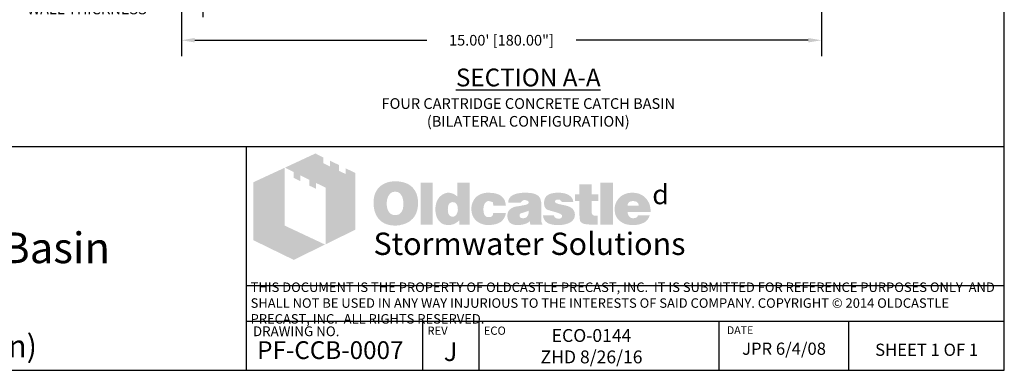
# Model space of a CAD drawing. Units: inches. Extents: x -4414 to -959, y -2116 to 1049.
# Drawn here: x -1236 to -959, y -2116 to -2017 of the extents above; entities that cross this region are included whole.
import ezdxf

# ---------------------------------------------------------------- set-up
doc = ezdxf.new("R2010")
doc.units = ezdxf.units.IN
doc.header["$MEASUREMENT"] = 0
doc.layers.add('D', color=132, linetype='Continuous')
doc.layers.add('TB', color=255, linetype='Continuous')
doc.layers.add('Dimensions-Text', color=7, linetype='Continuous', lineweight=15)
doc.layers.add('TitleBlock', color=116, linetype='Continuous', lineweight=20)
doc.styles.add('OC_Main', font='arial.ttf', dxfattribs={"width": 0.8, "height": 0.0625})
doc.styles.get("Standard").update_dxf_attribs({"font": 'romans.shx'})
doc.dimstyles.get("Standard").update_dxf_attribs({"dimscale": 25, "dimtxt": 0.12, "dimasz": 0.15, "dimexe": 0.18, "dimexo": 0.0625, "dimgap": 0.09, "dimtad": 0, "dimtih": 1, "dimtoh": 1, "dimzin": 4, "dimdsep": 46, "dimtxsty": 'Standard', "dimcen": 0, "dimclrd": 256, "dimclre": 256, "dimclrt": 110, "dimadec": 0, "dimazin": 0, "dimtfac": 1, "dimtofl": 0, "dimtmove": 0, "dimatfit": 0, "dimfxl": 1, "dimtolj": 1, "dimtzin": 0, "dimarcsym": 0})

# ---------------------------------------------------------------- blocks, each defined once
blk = doc.blocks.new('*D4')
at = {"layer": 'D', "lineweight": -2, "transparency": 16777216}
for p, q in [((-1190.59, -1987.26), (-1190.59, -2027.5)), ((-1010.59, -1987.26), (-1010.59, -2027.5)), ((-1186.84, -2023), (-1121.56, -2023)), ((-1014.34, -2023), (-1079.63, -2023))]:
    blk.add_line(p, q, dxfattribs=at)
at = {"layer": 'D', "transparency": 16777216}
for points in [[(-1186.84, -2022.37), (-1186.84, -2023.62), (-1190.59, -2023)], [(-1014.34, -2022.37), (-1014.34, -2023.62), (-1010.59, -2023)]]:
    blk.add_solid(points, dxfattribs=at)
at = {"layer": 'Defpoints', "color": 0, "transparency": 16777216}
for p in [(-1190.59, -1985.69), (-1010.59, -1985.69), (-1010.59, -2023)]:
    blk.add_point(p, dxfattribs=at)
at = {"layer": 'D', "color": 110, "transparency": 16777216, "insert": (-1100.59, -2023), "char_height": 3, "attachment_point": 5}
blk.add_mtext('\\A1;15.00\' [180.00"]', dxfattribs=at)
blk = doc.blocks.new('OC_SS-01')
at = {"layer": 'TitleBlock'}
h = blk.add_hatch(color=256, dxfattribs=at)
h.paths.add_polyline_path([(22.26, -5.31), (20.33, -4.38), (20.33, -5.55), (18.97, -4.9), (18.97, -3.71), (17.13, -2.82), (17.13, -4.01), (15.77, -3.34), (15.77, -2.17), (14.13, -1.33), (7.9, -4.23), (9.69, -5.13), (9.69, -6.32), (11.05, -7.02), (11.05, -5.8), (12.85, -6.71), (12.85, -7.9), (14.23, -8.55), (14.23, -7.36), (16.2, -8.31), (16.2, -19.93), (22.26, -16.94)])
h.paths.add_polyline_path([(7.81, -4.27), (1.45, -7.21), (1.45, -19.09), (9.69, -23.11), (16.09, -19.97), (7.81, -16.08)])
h = blk.add_hatch(color=256, dxfattribs=at)
h.paths.add_polyline_path([(34.16, -8.49), (33.97, -8.27), (33.75, -8.08), (33.51, -7.89), (33.28, -7.73), (33.04, -7.58), (32.75, -7.46), (32.47, -7.34), (32.18, -7.25), (31.85, -7.18), (31.54, -7.11), (31.18, -7.06), (30.83, -7.04), (30.45, -7.04), (30.11, -7.04), (29.8, -7.06), (29.49, -7.11), (29.21, -7.15), (28.92, -7.23), (28.64, -7.32), (28.38, -7.44), (28.11, -7.56), (27.85, -7.7), (27.61, -7.87), (27.4, -8.03), (27.19, -8.23), (27, -8.42), (26.83, -8.63), (26.69, -8.84), (26.54, -9.08), (26.42, -9.32), (26.31, -9.58), (26.23, -9.84), (26.14, -10.13), (26.09, -10.44), (26.04, -10.75), (26.02, -11.06), (26.02, -11.39), (26.02, -11.77), (26.04, -12.13), (26.09, -12.46), (26.16, -12.79), (26.23, -13.13), (26.33, -13.41), (26.45, -13.7), (26.57, -13.98), (26.71, -14.24), (26.88, -14.48), (27.04, -14.7), (27.23, -14.91), (27.42, -15.1), (27.64, -15.27), (27.85, -15.41), (28.09, -15.55), (28.33, -15.67), (28.59, -15.79), (28.87, -15.86), (29.16, -15.96), (29.47, -16.01), (29.78, -16.05), (30.11, -16.08), (30.45, -16.08), (30.75, -16.08), (31.06, -16.05), (31.37, -16.01), (31.68, -15.93), (31.97, -15.86), (32.25, -15.77), (32.54, -15.67), (32.82, -15.55), (33.11, -15.41), (33.37, -15.24), (33.61, -15.05), (33.82, -14.86), (34.04, -14.65), (34.23, -14.44), (34.39, -14.2), (34.54, -13.94), (34.68, -13.67), (34.8, -13.39), (34.89, -13.1), (34.97, -12.79), (35.04, -12.46), (35.08, -12.13), (35.11, -11.77), (35.11, -11.39), (35.11, -11.1), (35.08, -10.82), (35.04, -10.53), (34.99, -10.27), (34.92, -9.99), (34.85, -9.72), (34.75, -9.49), (34.63, -9.22), (34.49, -8.96), (34.32, -8.72)])
h.paths.add_polyline_path([(31.52, -9.63), (31.63, -9.8), (31.75, -9.99), (31.85, -10.15), (31.92, -10.34), (31.97, -10.53), (32.02, -10.72), (32.06, -10.94), (32.09, -11.15), (32.11, -11.37), (32.11, -11.6), (32.09, -12.15), (32.02, -12.63), (31.87, -13.03), (31.68, -13.36), (31.44, -13.63), (31.16, -13.82), (30.83, -13.91), (30.45, -13.96), (30.23, -13.94), (30.02, -13.91), (29.83, -13.84), (29.66, -13.77), (29.49, -13.65), (29.35, -13.53), (29.21, -13.36), (29.09, -13.2), (28.99, -13.03), (28.92, -12.86), (28.85, -12.67), (28.8, -12.48), (28.76, -12.27), (28.73, -12.06), (28.71, -11.84), (28.71, -11.6), (28.71, -11.37), (28.73, -11.15), (28.76, -10.94), (28.8, -10.72), (28.85, -10.53), (28.92, -10.34), (28.99, -10.15), (29.09, -9.99), (29.21, -9.8), (29.35, -9.63), (29.49, -9.49), (29.66, -9.37), (29.83, -9.27), (30.02, -9.2), (30.23, -9.18), (30.45, -9.15), (30.66, -9.18), (30.85, -9.2), (31.04, -9.27), (31.21, -9.37), (31.37, -9.49)], flags=16)
h.paths.add_polyline_path([(38.11, -7.3), (35.66, -7.3), (35.66, -15.89), (38.11, -15.89)])
h.paths.add_polyline_path([(45.7, -7.3), (43.13, -7.3), (43.13, -10.13), (42.91, -9.96), (42.7, -9.8), (42.48, -9.68), (42.27, -9.56), (42.03, -9.49), (41.79, -9.41), (41.58, -9.39), (41.34, -9.37), (41.18, -9.37), (40.99, -9.39), (40.82, -9.44), (40.65, -9.49), (40.49, -9.56), (40.32, -9.63), (40.15, -9.72), (40.01, -9.82), (39.7, -10.06), (39.42, -10.34), (39.18, -10.68), (38.99, -11.03), (38.84, -11.41), (38.75, -11.84), (38.68, -12.29), (38.65, -12.79), (38.65, -13.03), (38.68, -13.25), (38.7, -13.46), (38.75, -13.67), (38.77, -13.86), (38.84, -14.05), (38.89, -14.24), (38.96, -14.44), (39.15, -14.79), (39.37, -15.1), (39.63, -15.36), (39.91, -15.6), (40.22, -15.77), (40.58, -15.89), (40.99, -15.96), (41.41, -15.98), (41.7, -15.96), (41.98, -15.91), (42.25, -15.84), (42.53, -15.74), (42.79, -15.6), (43.06, -15.43), (43.29, -15.24), (43.56, -15.03), (43.56, -15.89), (45.7, -15.89)])
h.paths.add_polyline_path([(41.34, -11.89), (41.46, -11.68), (41.58, -11.51), (41.77, -11.39), (41.96, -11.32), (42.2, -11.29), (42.44, -11.32), (42.65, -11.39), (42.84, -11.51), (42.98, -11.68), (43.1, -11.89), (43.17, -12.13), (43.22, -12.44), (43.25, -12.79), (43.25, -12.94), (43.22, -13.06), (43.2, -13.17), (43.17, -13.32), (43.15, -13.44), (43.1, -13.55), (43.03, -13.65), (42.98, -13.77), (42.91, -13.89), (42.84, -13.98), (42.75, -14.05), (42.65, -14.13), (42.56, -14.2), (42.44, -14.24), (42.32, -14.27), (42.2, -14.27), (41.96, -14.24), (41.77, -14.17), (41.58, -14.05), (41.46, -13.89), (41.34, -13.7), (41.27, -13.44), (41.22, -13.13), (41.2, -12.79), (41.22, -12.44), (41.27, -12.13)], flags=16)
h.paths.add_polyline_path([(48.86, -11.41), (48.96, -11.32), (49.05, -11.22), (49.17, -11.18), (49.29, -11.13), (49.41, -11.08), (49.55, -11.08), (49.62, -11.08), (49.72, -11.1), (49.79, -11.1), (49.91, -11.13), (50, -11.18), (50.12, -11.2), (50.24, -11.25), (50.41, -11.3), (50.41, -11.39), (50.45, -11.48), (50.45, -11.63), (50.48, -11.75), (50.48, -11.89), (50.48, -12.03), (53.07, -12.03), (52.98, -11.41), (52.81, -10.87), (52.5, -10.41), (52.12, -10.03), (51.64, -9.75), (51.05, -9.53), (50.34, -9.41), (49.55, -9.37), (48.96, -9.39), (48.43, -9.49), (47.93, -9.65), (47.5, -9.87), (47.12, -10.13), (46.79, -10.46), (46.51, -10.84), (46.29, -11.29), (46.22, -11.46), (46.17, -11.63), (46.12, -11.79), (46.08, -11.96), (46.05, -12.15), (46.03, -12.32), (46.01, -12.48), (46.01, -12.65), (46.03, -13.03), (46.08, -13.39), (46.15, -13.72), (46.27, -14.03), (46.41, -14.34), (46.58, -14.6), (46.77, -14.86), (47, -15.1), (47.27, -15.29), (47.53, -15.48), (47.81, -15.62), (48.12, -15.74), (48.46, -15.86), (48.81, -15.93), (49.17, -15.96), (49.55, -15.98), (50.29, -15.93), (50.93, -15.81), (51.5, -15.62), (52, -15.36), (52.38, -15.01), (52.69, -14.6), (52.93, -14.1), (53.07, -13.53), (50.48, -13.53), (50.45, -13.72), (50.43, -13.89), (50.36, -14.03), (50.24, -14.15), (50.12, -14.24), (49.96, -14.32), (49.76, -14.34), (49.55, -14.36), (49.29, -14.34), (49.07, -14.27), (48.91, -14.15), (48.74, -13.96), (48.62, -13.75), (48.55, -13.48), (48.5, -13.15), (48.48, -12.79), (48.48, -12.63), (48.5, -12.48), (48.5, -12.34), (48.53, -12.2), (48.58, -12.06), (48.6, -11.94), (48.65, -11.79), (48.69, -11.68), (48.77, -11.53)])
h.paths.add_polyline_path([(60.11, -10.6), (59.97, -10.32), (59.76, -10.06), (59.47, -9.84), (59.14, -9.68), (58.73, -9.53), (58.26, -9.44), (57.71, -9.39), (57.12, -9.37), (56.28, -9.39), (55.55, -9.49), (54.95, -9.65), (54.45, -9.87), (54.05, -10.15), (53.76, -10.51), (53.6, -10.91), (53.55, -11.39), (56.07, -11.39), (56.17, -11.27), (56.26, -11.18), (56.36, -11.08), (56.47, -11.01), (56.57, -10.94), (56.69, -10.89), (56.81, -10.87), (56.93, -10.87), (57.05, -10.87), (57.16, -10.89), (57.28, -10.94), (57.43, -10.99), (57.57, -11.06), (57.66, -11.13), (57.74, -11.2), (57.76, -11.29), (57.74, -11.39), (57.71, -11.48), (57.64, -11.58), (57.57, -11.65), (57.45, -11.72), (57.31, -11.79), (57.16, -11.84), (56.97, -11.89), (56.78, -11.91), (56.59, -11.96), (56.4, -11.98), (56.19, -12.03), (56, -12.06), (55.78, -12.1), (55.59, -12.13), (55.38, -12.15), (54.9, -12.25), (54.5, -12.39), (54.17, -12.58), (53.88, -12.79), (53.67, -13.06), (53.5, -13.34), (53.41, -13.67), (53.38, -14.05), (53.41, -14.51), (53.5, -14.89), (53.67, -15.22), (53.9, -15.51), (54.19, -15.72), (54.55, -15.86), (54.95, -15.96), (55.43, -15.98), (55.83, -15.96), (56.24, -15.93), (56.59, -15.86), (56.93, -15.79), (57.21, -15.67), (57.5, -15.55), (57.74, -15.39), (57.97, -15.22), (58.07, -15.89), (60.54, -15.89), (60.54, -15.74), (60.44, -15.64), (60.4, -15.53), (60.38, -15.46), (60.35, -15.36), (60.35, -15.24), (60.33, -15.1), (60.33, -14.91), (60.33, -12.03), (60.33, -11.82), (60.31, -11.63), (60.31, -11.41), (60.28, -11.25), (60.23, -11.06), (60.21, -10.89), (60.16, -10.75)])
h.paths.add_polyline_path([(56.17, -13.58), (56.26, -13.55), (56.36, -13.53), (56.45, -13.51), (56.55, -13.46), (56.66, -13.44), (56.81, -13.39), (56.93, -13.34), (57.07, -13.29), (57.19, -13.25), (57.31, -13.2), (57.43, -13.17), (57.52, -13.13), (57.62, -13.08), (57.69, -13.06), (57.76, -13.01), (57.74, -13.36), (57.69, -13.7), (57.59, -13.96), (57.47, -14.17), (57.33, -14.36), (57.14, -14.48), (56.93, -14.55), (56.69, -14.58), (56.5, -14.58), (56.33, -14.55), (56.21, -14.51), (56.09, -14.46), (56, -14.39), (55.93, -14.29), (55.9, -14.17), (55.88, -14.05), (55.9, -13.91), (55.93, -13.77), (56, -13.67), (56.09, -13.6)], flags=16)
h.paths.add_polyline_path([(63.14, -11.25), (63.11, -11.18), (63.14, -11.08), (63.16, -11.01), (63.23, -10.94), (63.3, -10.87), (63.4, -10.82), (63.54, -10.79), (63.68, -10.77), (63.85, -10.77), (64.04, -10.79), (64.18, -10.84), (64.25, -10.94), (64.28, -11.08), (64.4, -11.1), (64.49, -11.13), (64.54, -11.2), (64.56, -11.29), (66.87, -11.29), (66.78, -10.84), (66.59, -10.46), (66.32, -10.13), (65.97, -9.87), (65.54, -9.65), (65.02, -9.49), (64.42, -9.39), (63.73, -9.37), (63.07, -9.39), (62.49, -9.49), (61.99, -9.65), (61.59, -9.87), (61.28, -10.15), (61.07, -10.51), (60.92, -10.91), (60.88, -11.39), (60.88, -11.65), (60.92, -11.89), (60.97, -12.13), (61.04, -12.32), (61.14, -12.48), (61.26, -12.63), (61.4, -12.75), (61.57, -12.84), (61.61, -12.86), (61.71, -12.89), (61.85, -12.94), (62.04, -12.98), (62.28, -13.08), (62.57, -13.15), (62.9, -13.25), (63.28, -13.36), (63.59, -13.46), (63.85, -13.53), (64.06, -13.63), (64.25, -13.72), (64.37, -13.82), (64.49, -13.89), (64.56, -14.03), (64.56, -14.2), (64.52, -14.34), (64.47, -14.44), (64.4, -14.53), (64.28, -14.6), (64.16, -14.63), (64.02, -14.67), (63.85, -14.67), (63.66, -14.65), (63.49, -14.63), (63.35, -14.58), (63.23, -14.51), (63.09, -14.41), (62.99, -14.27), (62.95, -14.13), (62.92, -13.96), (60.66, -13.96), (60.73, -14.44), (60.9, -14.84), (61.14, -15.2), (61.49, -15.48), (61.92, -15.7), (62.42, -15.86), (63.04, -15.96), (63.73, -15.98), (64.06, -15.98), (64.37, -15.96), (64.68, -15.93), (64.97, -15.89), (65.23, -15.81), (65.49, -15.74), (65.73, -15.67), (65.97, -15.58), (66.25, -15.43), (66.49, -15.27), (66.71, -15.08), (66.87, -14.86), (67.01, -14.65), (67.11, -14.41), (67.16, -14.15), (67.18, -13.86), (67.16, -13.51), (67.06, -13.2), (66.92, -12.91), (66.71, -12.65), (66.44, -12.44), (66.11, -12.25), (65.73, -12.1), (65.28, -11.98), (65.09, -11.94), (64.9, -11.89), (64.73, -11.87), (64.56, -11.82), (64.42, -11.79), (64.28, -11.77), (64.16, -11.75), (64.06, -11.72), (63.85, -11.68), (63.64, -11.6), (63.47, -11.53), (63.35, -11.48), (63.26, -11.41), (63.16, -11.34)])
h.paths.add_polyline_path([(70.61, -11.08), (71.96, -11.08), (71.96, -9.68), (70.61, -9.68), (70.61, -7.65), (68.11, -7.65), (68.11, -9.68), (67.18, -9.68), (67.18, -11.08), (68.11, -11.08), (68.11, -13.63), (68.11, -13.86), (68.13, -14.1), (68.13, -14.32), (68.16, -14.51), (68.18, -14.7), (68.2, -14.84), (68.23, -14.98), (68.25, -15.1), (68.35, -15.29), (68.49, -15.43), (68.68, -15.58), (68.92, -15.7), (69.23, -15.77), (69.56, -15.84), (69.94, -15.86), (70.37, -15.89), (71.87, -15.89), (71.87, -14.05), (71.37, -14.05), (71.2, -14.05), (71.04, -14.01), (70.92, -13.96), (70.8, -13.86), (70.73, -13.77), (70.66, -13.65), (70.63, -13.48), (70.61, -13.32)])
h.paths.add_polyline_path([(74.96, -7.3), (72.42, -7.3), (72.42, -15.89), (74.96, -15.89)])
h.paths.add_polyline_path([(82.46, -11.75), (82.31, -11.41), (82.12, -11.08), (81.93, -10.79), (81.69, -10.51), (81.43, -10.25), (81.15, -10.01), (80.84, -9.82), (80.51, -9.65), (80.15, -9.53), (79.77, -9.44), (79.39, -9.39), (78.96, -9.37), (78.44, -9.39), (77.96, -9.46), (77.51, -9.61), (77.1, -9.77), (76.72, -10.01), (76.39, -10.27), (76.08, -10.6), (75.82, -10.99), (75.7, -11.18), (75.6, -11.39), (75.51, -11.6), (75.44, -11.82), (75.39, -12.06), (75.34, -12.29), (75.32, -12.53), (75.32, -12.79), (75.34, -13.17), (75.39, -13.51), (75.46, -13.84), (75.58, -14.15), (75.75, -14.44), (75.94, -14.7), (76.15, -14.96), (76.41, -15.17), (76.67, -15.36), (76.94, -15.53), (77.22, -15.67), (77.53, -15.79), (77.86, -15.86), (78.22, -15.93), (78.58, -15.96), (78.96, -15.98), (79.67, -15.96), (80.29, -15.86), (80.84, -15.7), (81.34, -15.48), (81.74, -15.2), (82.08, -14.84), (82.31, -14.44), (82.5, -13.96), (80.1, -13.96), (80.05, -14.1), (79.98, -14.24), (79.89, -14.34), (79.77, -14.44), (79.62, -14.51), (79.46, -14.53), (79.27, -14.58), (79.05, -14.58), (78.93, -14.58), (78.84, -14.55), (78.72, -14.53), (78.63, -14.48), (78.53, -14.44), (78.44, -14.36), (78.34, -14.27), (78.27, -14.17), (78.2, -14.08), (78.15, -13.98), (78.08, -13.89), (78.05, -13.77), (78.01, -13.67), (77.98, -13.55), (77.96, -13.44), (77.96, -13.32), (82.69, -13.32), (82.67, -12.89), (82.62, -12.48), (82.55, -12.1)])
h.paths.add_polyline_path([(77.96, -12.03), (77.98, -11.82), (78.03, -11.63), (78.13, -11.46), (78.24, -11.32), (78.39, -11.22), (78.58, -11.15), (78.79, -11.1), (79.05, -11.08), (79.34, -11.1), (79.58, -11.15), (79.77, -11.22), (79.93, -11.32), (80.08, -11.46), (80.17, -11.63), (80.22, -11.82), (80.24, -12.03)], flags=16)
at = {"layer": 'TitleBlock', "attachment_point": 1}
for s, insert, char_height, width in [('{\\fCommercialPi BT|b0|i0|c2|p18;d}', (83, -7.72), 4, 3.1253), ('{\\fArial|b0|i0|c0|p34;\\H0.87878x;Stormwater Solutions}', (26, -17.53), 5.202, 135.7482)]:
    blk.add_mtext(s, dxfattribs=dict(at, insert=insert, char_height=char_height, width=width))
blk = doc.blocks.new('OC_SS_wADD-01')
at = {"layer": 'D'}
blk.add_blockref('OC_SS-01', (0, 0), dxfattribs=at)
blk = doc.blocks.new('*D17')
at = {"layer": 'D', "lineweight": -2, "transparency": 16777216}
for p, q in [((-1184.59, -1981.26), (-1184.59, -2016.49)), ((-1190.59, -1987.26), (-1190.59, -2016.49)), ((-1194.34, -2011.99), (-1198.09, -2011.99)), ((-1180.84, -2011.99), (-1177.09, -2011.99))]:
    blk.add_line(p, q, dxfattribs=at)
at = {"layer": 'D', "transparency": 16777216}
for points in [[(-1194.34, -2011.36), (-1194.34, -2012.61), (-1190.59, -2011.99)], [(-1180.84, -2011.36), (-1180.84, -2012.61), (-1184.59, -2011.99)]]:
    blk.add_solid(points, dxfattribs=at)
at = {"layer": 'Defpoints', "color": 0, "transparency": 16777216}
for p in [(-1184.59, -1979.69), (-1190.59, -1985.69), (-1190.59, -2011.99)]:
    blk.add_point(p, dxfattribs=at)
at = {"layer": 'D', "color": 110, "transparency": 16777216, "insert": (-1200.34, -2007.7), "char_height": 3, "attachment_point": 3}
blk.add_mtext('\\A1;6.00" TYPICAL\\P WALL THICKNESS', dxfattribs=at)

msp = doc.modelspace()

# ---------------------------------------------------------------- linework, layer by layer
at = {"layer": 'TB'}
for p, q in [((-959.198, -2053.033), (-1385.448, -2053.033)), ((-1172.323, -2115.89), (-1172.323, -2053.033)), ((-959.198, -2092.142), (-1172.323, -2092.142)), ((-959.198, -2102.14), (-1172.323, -2102.14)), ((-1122.731, -2115.89), (-1122.731, -2102.14)), ((-1122.686, -2115.89), (-1122.686, -2102.14)), ((-1106.895, -2115.89), (-1106.895, -2102.14)), ((-1039.401, -2115.89), (-1039.401, -2102.14)), ((-1002.875, -2115.89), (-1002.875, -2102.14)), ((-1385.448, -2115.89), (-959.198, -2115.89))]:
    msp.add_line(p, q, dxfattribs=at)
msp.add_lwpolyline([(-959.198, -2115.89), (-959.198, -1552.14), (-1385.448, -1552.14), (-1385.448, -2115.89)], close=True, dxfattribs=at)

# ---------------------------------------------------------------- block references
at = {"layer": 'D', "xscale": 1.375000000000001, "yscale": 1.375000000000001, "zscale": 1.375000000000001}
msp.add_blockref('OC_SS_wADD-01', (-1172.323, -2053.033), dxfattribs=at)

# ---------------------------------------------------------------- texts
at = {"layer": 'D', "color": 110, "insert": (-1093.054, -2030.981), "char_height": 2.88, "width": 111.46167, "attachment_point": 2}
msp.add_mtext('{\\fArial|b0|i0|c0|p34;\\H1.7361x;\\LSECTION A-A\\H0.57601x;\\P\\Fromans|c0;\\H1.0416x;\\lFOUR CARTRIDGE CONCRETE CATCH BASIN\\P(BILATERAL CONFIGURATION)}', dxfattribs=at)
at = {"layer": 'Dimensions-Text', "color": 116, "insert": (-1171.128, -2097.304), "char_height": 2.671426, "width": 211.28224, "attachment_point": 4, "style": 'OC_Main'}
msp.add_mtext('THIS DOCUMENT IS THE PROPERTY OF OLDCASTLE PRECAST, INC.  IT IS SUBMITTED FOR REFERENCE PURPOSES ONLY  AND SHALL NOT BE USED IN ANY WAY INJURIOUS TO THE INTERESTS OF SAID COMPANY. COPYRIGHT © 2014 OLDCASTLE PRECAST, INC.  ALL RIGHTS RESERVED.', dxfattribs=at)
at = {"layer": 'TB', "color": 253}
for s, insert, char_height, width, attachment_point in [('{\\fArial|b0|i0|c0|p34;Concrete Catch Basin\\P\\fArial|b0|i1|c0|p34;Four Cartridge\\P\\H0.72727x;(Bilateral Configuration)}', (-1328.007, -2077.094), 8.64286, 152.22643, 1), ('ECO-0144\\PZHD 8/26/16', (-1075.263, -2104.278), 3.61841, 62.7236, 2), ('{\\fArial|b0|i0|c0|p34;PF-CCB-0007}', (-1148.716, -2107.71), 5, 56.58201, 2), ('{\\fArial|b0|i0|c0|p34;J}', (-1114.909, -2108.057), 5.21052, 59.56007, 2), ('JPR 6/4/08', (-1021.138, -2108.087), 3.4375, 41.15396, 2), ('{\\H0.8929x;SHEET 1 OF 1}', (-981.037, -2108.384), 3.84999, 51.96296, 2)]:
    msp.add_mtext(s, dxfattribs=dict(at, insert=insert, char_height=char_height, width=width, attachment_point=attachment_point))
at = {"layer": 'TB', "color": 251, "attachment_point": 1}
for s, insert, char_height, width in [('DRAWING NO.', (-1170.471, -2103.528), 2.74999, 59.95233), ('DRAWING NO.', (-1170.471, -2103.528), 2.74999, 59.95226), ('REV', (-1121.418, -2103.574), 2.3158, 23.9002), ('ECO', (-1105.582, -2103.574), 2.3158, 23.9002), ('DATE', (-1037.208, -2103.502), 2.2, 22.70516)]:
    msp.add_mtext(s, dxfattribs=dict(at, insert=insert, char_height=char_height, width=width))

# ---------------------------------------------------------------- dimensions: what is measured, and where the dimension line sits
at = {"layer": 'D'}
dim = msp.add_linear_dim(base=(-1190.594, -2011.988), p1=(-1184.594, -1979.694), p2=(-1190.594, -1985.694), angle=180, text='<> TYPICAL\\P WALL THICKNESS', dimstyle='Standard', override={"dimpost": '"'}, dxfattribs=at)
dim.commit()
dim.dimension.update_dxf_attribs({"geometry": '*D17', "text_midpoint": (-1220.63, -2011.988)})
dim = msp.add_linear_dim(base=(-1010.594, -2022.998), p1=(-1190.594, -1985.694), p2=(-1010.594, -1985.694), dimstyle='Standard', override={"dimlfac": 0.083333, "dimpost": "'"}, dxfattribs=at)
dim.commit()
dim.dimension.update_dxf_attribs({"geometry": '*D4', "text_midpoint": (-1100.594, -2022.998), "dimtype": 160})

doc.saveas('drawing.dxf')
